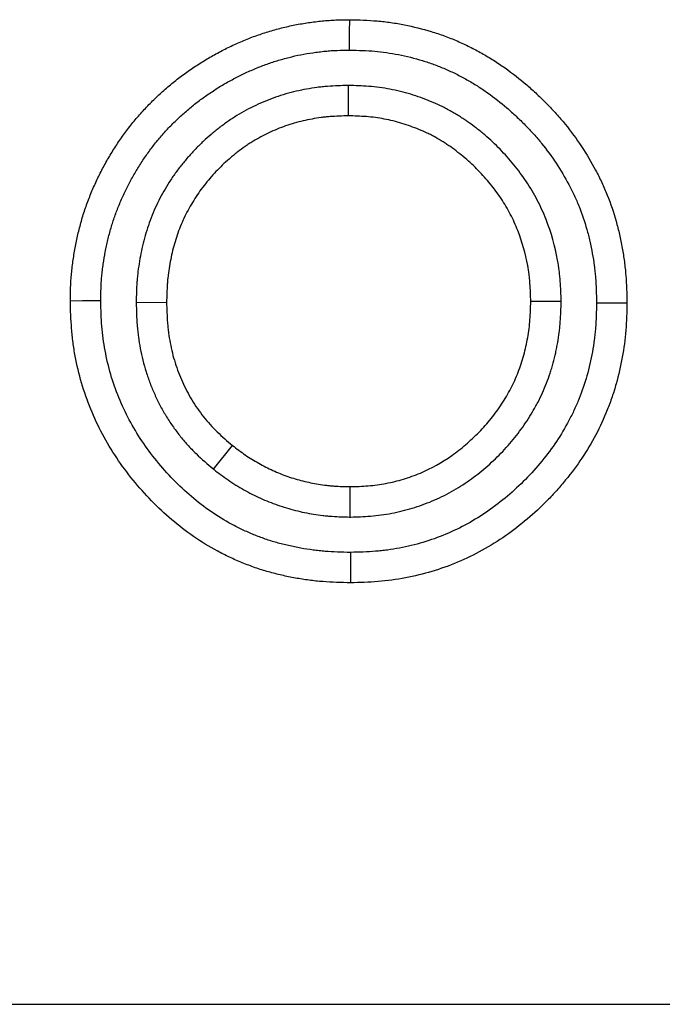
# Model space of a CAD drawing. Units: millimetres. Extents: x 0 to 420, y 0 to 297.
# Drawn here: x 189 to 196, y 227 to 237 of the extents above; entities that cross this region are included whole.
import ezdxf

# ---------------------------------------------------------------- set-up
doc = ezdxf.new("R2010")
doc.units = ezdxf.units.MM

msp = doc.modelspace()

# ---------------------------------------------------------------- linework, layer by layer
at = {"color": 7, "linetype": 'Continuous', "lineweight": 25}
for p, q in [((192.5282, 236.0551), (192.528, 235.7549)), ((190.4343, 233.9119), (190.7344, 233.9126)), ((194.6302, 233.9202), (194.3301, 233.92)), ((191.1971, 232.2648), (191.3853, 232.4985)), ((192.5479, 231.7914), (192.5471, 232.0915)), ((95.1194, 226.9774), (394.9194, 226.9774))]:
    msp.add_line(p, q, dxfattribs=at)
at = {"color": 7, "linetype": 'Continuous', "lineweight": 25, "flags": 128}
for points in [[(192.541, 236.4047), (192.5415, 236.4947), (192.5421, 236.5847), (192.5428, 236.7047)], [(190.0847, 233.9275), (189.9947, 233.9269), (189.9047, 233.9262), (189.7846, 233.9253)], [(194.9797, 233.9076), (195.0698, 233.9075), (195.1598, 233.9074), (195.2798, 233.9073)], [(192.5497, 231.4418), (192.5499, 231.3517), (192.55, 231.2617), (192.5503, 231.1417)]]:
    msp.add_lwpolyline(points, dxfattribs=at)
at = {"color": 7, "linetype": 'Continuous', "lineweight": 25}
for points, knots in [([(189.7846, 233.9253), (189.7852, 233.9707), (189.7858, 234.0161), (189.7879, 234.0727), (189.7884, 234.084), (189.7896, 234.1067), (189.7902, 234.118), (189.7925, 234.1519), (189.7944, 234.1745), (189.7987, 234.2197), (189.8012, 234.2422), (189.8066, 234.2873), (189.8095, 234.3098), (189.8189, 234.3772), (189.8261, 234.422), (189.8387, 234.4888), (189.8432, 234.511), (189.8528, 234.5553), (189.8579, 234.5774), (189.8686, 234.6215), (189.8742, 234.6435), (189.8858, 234.6874), (189.8918, 234.7092), (189.9044, 234.7528), (189.911, 234.7745), (189.9248, 234.8177), (189.932, 234.8392), (189.9547, 234.9033), (189.9711, 234.9457), (189.997, 235.0086), (190.0058, 235.0295), (190.0239, 235.0711), (190.0332, 235.0918), (190.0618, 235.1535), (190.082, 235.1941), (190.1244, 235.2743), (190.1467, 235.3138), (190.193, 235.3919), (190.217, 235.4303), (190.2669, 235.5061), (190.2927, 235.5434), (190.3461, 235.6167), (190.3738, 235.6527), (190.431, 235.7231), (190.4605, 235.7576), (190.5212, 235.825), (190.5524, 235.858), (190.6164, 235.9222), (190.6494, 235.9534), (190.6998, 235.9991), (190.7167, 236.0141), (190.751, 236.0438), (190.7683, 236.0585), (190.8033, 236.0874), (190.821, 236.1016), (190.8567, 236.1295), (190.8748, 236.1432), (190.9295, 236.1836), (190.9668, 236.2095), (191.0423, 236.2598), (191.0806, 236.2841), (191.1581, 236.3312), (191.1974, 236.3539), (191.2572, 236.3864), (191.2772, 236.397), (191.3176, 236.4177), (191.3379, 236.4277), (191.3994, 236.457), (191.4408, 236.4754), (191.5244, 236.5106), (191.5666, 236.5274), (191.6305, 236.5508), (191.6519, 236.5583), (191.6949, 236.5727), (191.7165, 236.5796), (191.7599, 236.5928), (191.7816, 236.5991), (191.8254, 236.6113), (191.8473, 236.6171), (191.9132, 236.634), (191.9574, 236.6441), (192.0464, 236.6617), (192.0911, 236.6692), (192.1585, 236.6788), (192.181, 236.6819), (192.226, 236.6874), (192.2486, 236.69), (192.2937, 236.6945), (192.3163, 236.6965), (192.3502, 236.6989), (192.3615, 236.6996), (192.3842, 236.7008), (192.3955, 236.7013), (192.4521, 236.7035), (192.4975, 236.7041), (192.5428, 236.7047)], [0, 0, 0, 0, 0.03125, 0.03125, 0.039062, 0.039062, 0.046875, 0.046875, 0.0625, 0.0625, 0.078125, 0.078125, 0.09375, 0.09375, 0.125, 0.125, 0.140625, 0.140625, 0.15625, 0.15625, 0.171875, 0.171875, 0.1875, 0.1875, 0.203125, 0.203125, 0.21875, 0.21875, 0.25, 0.25, 0.265625, 0.265625, 0.28125, 0.28125, 0.3125, 0.3125, 0.34375, 0.34375, 0.375, 0.375, 0.40625, 0.40625, 0.4375, 0.4375, 0.46875, 0.46875, 0.5, 0.5, 0.53125, 0.53125, 0.546875, 0.546875, 0.5625, 0.5625, 0.578125, 0.578125, 0.59375, 0.59375, 0.625, 0.625, 0.65625, 0.65625, 0.6875, 0.6875, 0.703125, 0.703125, 0.71875, 0.71875, 0.75, 0.75, 0.78125, 0.78125, 0.796875, 0.796875, 0.8125, 0.8125, 0.828125, 0.828125, 0.84375, 0.84375, 0.875, 0.875, 0.90625, 0.90625, 0.921875, 0.921875, 0.9375, 0.9375, 0.953125, 0.953125, 0.960938, 0.960938, 0.96875, 0.96875, 1, 1, 1, 1]), ([(192.5428, 236.7047), (192.6335, 236.7024), (192.7242, 236.7), (192.8597, 236.6885), (192.9048, 236.6833), (192.9946, 236.6704), (193.0393, 236.6628), (193.1729, 236.6364), (193.261, 236.6144), (193.3911, 236.5746), (193.4341, 236.5602), (193.5193, 236.5291), (193.5614, 236.5123), (193.6447, 236.4764), (193.6858, 236.4572), (193.767, 236.4168), (193.8071, 236.3955), (193.8861, 236.3509), (193.9251, 236.3276), (194.0017, 236.2792), (194.0394, 236.2539), (194.1505, 236.1754), (194.2219, 236.1192), (194.3249, 236.0304), (194.3586, 236), (194.4247, 235.9379), (194.457, 235.9061), (194.5206, 235.8413), (194.5517, 235.8083), (194.6123, 235.7409), (194.6418, 235.7064), (194.7277, 235.6009), (194.7813, 235.5276), (194.8814, 235.3763), (194.9279, 235.2983), (194.9917, 235.1781), (195.012, 235.1375), (195.0503, 235.0553), (195.0684, 235.0137), (195.1191, 234.8874), (195.148, 234.8013), (195.1847, 234.6703), (195.1957, 234.6263), (195.2158, 234.5379), (195.2248, 234.4934), (195.241, 234.4041), (195.2481, 234.3593), (195.257, 234.2918), (195.2597, 234.2693), (195.2645, 234.2243), (195.2666, 234.2017), (195.2754, 234.0887), (195.2776, 233.998), (195.2798, 233.9073)], [0, 0, 0, 0, 0.0625, 0.0625, 0.09375, 0.09375, 0.125, 0.125, 0.1875, 0.1875, 0.21875, 0.21875, 0.25, 0.25, 0.28125, 0.28125, 0.3125, 0.3125, 0.34375, 0.34375, 0.375, 0.375, 0.4375, 0.4375, 0.46875, 0.46875, 0.5, 0.5, 0.53125, 0.53125, 0.5625, 0.5625, 0.625, 0.625, 0.6875, 0.6875, 0.71875, 0.71875, 0.75, 0.75, 0.8125, 0.8125, 0.84375, 0.84375, 0.875, 0.875, 0.90625, 0.90625, 0.921875, 0.921875, 0.9375, 0.9375, 1, 1, 1, 1]), ([(190.0847, 233.9275), (190.0853, 233.9707), (190.0859, 234.0116), (190.0877, 234.0604), (190.0881, 234.0703), (190.0891, 234.09), (190.0897, 234.0995), (190.0916, 234.1287), (190.0932, 234.1484), (190.0971, 234.1883), (190.0993, 234.2085), (190.1042, 234.2495), (190.1069, 234.2703), (190.1155, 234.3318), (190.1219, 234.3719), (190.133, 234.4305), (190.1369, 234.4499), (190.1454, 234.4892), (190.15, 234.5089), (190.1596, 234.5487), (190.1647, 234.5688), (190.1753, 234.6087), (190.1807, 234.6284), (190.1919, 234.6671), (190.1977, 234.6862), (190.2096, 234.7236), (190.2158, 234.7419), (190.2355, 234.7976), (190.2501, 234.8353), (190.2737, 234.8927), (190.2817, 234.9117), (190.2981, 234.9493), (190.3064, 234.9678), (190.3319, 235.0227), (190.3495, 235.0583), (190.3872, 235.1294), (190.4071, 235.1648), (190.4486, 235.2348), (190.4702, 235.2693), (190.5149, 235.3374), (190.538, 235.3707), (190.5855, 235.4358), (190.6099, 235.4675), (190.6606, 235.53), (190.6869, 235.5607), (190.7408, 235.6206), (190.7684, 235.6498), (190.825, 235.7064), (190.8542, 235.7342), (190.8996, 235.7753), (190.915, 235.7889), (190.9459, 235.8157), (190.9613, 235.8288), (190.9924, 235.8545), (191.008, 235.867), (191.0392, 235.8914), (191.0549, 235.9033), (191.1031, 235.9389), (191.1364, 235.9621), (191.2051, 236.0078), (191.2398, 236.0299), (191.31, 236.0724), (191.3454, 236.0929), (191.3985, 236.1218), (191.4162, 236.1311), (191.4517, 236.1493), (191.4694, 236.158), (191.5236, 236.1839), (191.5608, 236.2004), (191.6372, 236.2325), (191.6751, 236.2476), (191.7313, 236.2683), (191.7498, 236.2748), (191.7872, 236.2873), (191.8062, 236.2933), (191.8447, 236.305), (191.8642, 236.3107), (191.9037, 236.3217), (191.9237, 236.327), (191.9828, 236.3421), (192.0217, 236.351), (192.0985, 236.3662), (192.1381, 236.3728), (192.1992, 236.3816), (192.22, 236.3844), (192.2609, 236.3895), (192.2811, 236.3918), (192.321, 236.3958), (192.3406, 236.3975), (192.3696, 236.3995), (192.3792, 236.4001), (192.3986, 236.4011), (192.4085, 236.4016), (192.4569, 236.4035), (192.4978, 236.4041), (192.541, 236.4047)], [0.001399, 0.001399, 0.001399, 0.001399, 0.03125, 0.03125, 0.0390625, 0.0390625, 0.046875, 0.046875, 0.0625, 0.0625, 0.078125, 0.078125, 0.09375, 0.09375, 0.125, 0.125, 0.140625, 0.140625, 0.15625, 0.15625, 0.171875, 0.171875, 0.1875, 0.1875, 0.203125, 0.203125, 0.21875, 0.21875, 0.25, 0.25, 0.265625, 0.265625, 0.28125, 0.28125, 0.3125, 0.3125, 0.34375, 0.34375, 0.375, 0.375, 0.40625, 0.40625, 0.4375, 0.4375, 0.46875, 0.46875, 0.5, 0.5, 0.53125, 0.53125, 0.546875, 0.546875, 0.5625, 0.5625, 0.578125, 0.578125, 0.59375, 0.59375, 0.625, 0.625, 0.65625, 0.65625, 0.6875, 0.6875, 0.703125, 0.703125, 0.71875, 0.71875, 0.75, 0.75, 0.78125, 0.78125, 0.796875, 0.796875, 0.8125, 0.8125, 0.828125, 0.828125, 0.84375, 0.84375, 0.875, 0.875, 0.90625, 0.90625, 0.921875, 0.921875, 0.9375, 0.9375, 0.953125, 0.953125, 0.9609375, 0.9609375, 0.96875, 0.96875, 0.9986461, 0.9986461, 0.9986461, 0.9986461]), ([(192.541, 236.4047), (192.6295, 236.4024), (192.7123, 236.4), (192.8284, 236.3901), (192.8677, 236.3856), (192.9466, 236.3742), (192.9862, 236.3675), (193.105, 236.344), (193.1832, 236.3245), (193.2983, 236.2893), (193.3362, 236.2766), (193.411, 236.2492), (193.4479, 236.2346), (193.5207, 236.2032), (193.5568, 236.1863), (193.6285, 236.1506), (193.6641, 236.1317), (193.7344, 236.092), (193.769, 236.0714), (193.837, 236.0283), (193.8704, 236.006), (193.9689, 235.9364), (194.0328, 235.8861), (194.1256, 235.8061), (194.1561, 235.7786), (194.2161, 235.7222), (194.2457, 235.6932), (194.3036, 235.6341), (194.3317, 235.6043), (194.3861, 235.5437), (194.4124, 235.5131), (194.4884, 235.4196), (194.5363, 235.3542), (194.626, 235.2186), (194.6675, 235.1488), (194.7244, 235.0418), (194.7424, 235.0058), (194.7762, 234.9333), (194.7921, 234.8968), (194.8364, 234.7863), (194.8619, 234.7106), (194.8943, 234.5945), (194.9042, 234.5553), (194.9222, 234.476), (194.9304, 234.4357), (194.945, 234.355), (194.9514, 234.3148), (194.9593, 234.2549), (194.9617, 234.235), (194.9659, 234.1953), (194.9677, 234.1756), (194.9753, 234.0783), (194.9776, 233.9955), (194.9797, 233.9076)], [0.0013522, 0.0013522, 0.0013522, 0.0013522, 0.0625, 0.0625, 0.09375, 0.09375, 0.125, 0.125, 0.1875, 0.1875, 0.21875, 0.21875, 0.25, 0.25, 0.28125, 0.28125, 0.3125, 0.3125, 0.34375, 0.34375, 0.375, 0.375, 0.4375, 0.4375, 0.46875, 0.46875, 0.5, 0.5, 0.53125, 0.53125, 0.5625, 0.5625, 0.625, 0.625, 0.6875, 0.6875, 0.71875, 0.71875, 0.75, 0.75, 0.8125, 0.8125, 0.84375, 0.84375, 0.875, 0.875, 0.90625, 0.90625, 0.921875, 0.921875, 0.9375, 0.9375, 0.9982642, 0.9982642, 0.9982642, 0.9982642]), ([(192.5282, 236.0551), (192.5254, 236.055), (192.5227, 236.0549), (192.52, 236.0548), (192.4601, 236.0532), (192.3949, 236.0516), (192.3071, 236.0446), (192.2894, 236.0429), (192.2544, 236.0392), (192.237, 236.0371), (192.185, 236.0302), (192.1506, 236.0247), (192.0827, 236.0124), (192.0488, 236.0054), (191.9805, 235.9896), (191.9463, 235.9807), (191.8436, 235.9509), (191.7766, 235.9273), (191.6466, 235.8736), (191.5832, 235.8435), (191.4904, 235.7935), (191.4597, 235.7759), (191.4141, 235.748), (191.399, 235.7385), (191.369, 235.7189), (191.354, 235.7089), (191.3099, 235.6782), (191.2816, 235.6572), (191.2403, 235.6252), (191.2268, 235.6144), (191.2002, 235.5927), (191.1872, 235.5819), (191.1481, 235.5486), (191.1223, 235.5257), (191.0715, 235.4784), (191.0464, 235.4538), (190.9975, 235.4034), (190.9738, 235.3777), (190.9278, 235.3253), (190.9056, 235.2987), (190.8623, 235.2442), (190.8411, 235.2163), (190.8001, 235.1591), (190.7802, 235.1296), (190.7421, 235.0698), (190.724, 235.0396), (190.6896, 234.9786), (190.6733, 234.9481), (190.642, 234.8858), (190.627, 234.854), (190.5985, 234.7891), (190.585, 234.7559), (190.5477, 234.6556), (190.5269, 234.5885), (190.5009, 234.4877), (190.4931, 234.4541), (190.479, 234.3869), (190.4727, 234.3534), (190.4615, 234.2859), (190.4565, 234.2518), (190.4503, 234.2002), (190.4484, 234.1829), (190.4451, 234.1482), (190.4436, 234.1307), (190.4375, 234.0445), (190.436, 233.9799), (190.4345, 233.92), (190.4345, 233.9173), (190.4344, 233.9146), (190.4343, 233.9119)], [-0.002858, -0.002858, -0.002858, -0.002858, 0, 0, 0, 0.0625, 0.0625, 0.078125, 0.078125, 0.09375, 0.09375, 0.125, 0.125, 0.15625, 0.15625, 0.1875, 0.1875, 0.25, 0.25, 0.3125, 0.3125, 0.34375, 0.34375, 0.359375, 0.359375, 0.375, 0.375, 0.40625, 0.40625, 0.421875, 0.421875, 0.4375, 0.4375, 0.46875, 0.46875, 0.5, 0.5, 0.53125, 0.53125, 0.5625, 0.5625, 0.59375, 0.59375, 0.625, 0.625, 0.65625, 0.65625, 0.6875, 0.6875, 0.71875, 0.71875, 0.75, 0.75, 0.8125, 0.8125, 0.84375, 0.84375, 0.875, 0.875, 0.90625, 0.90625, 0.921875, 0.921875, 0.9375, 0.9375, 1, 1, 1, 1.002838, 1.002838, 1.002838, 1.002838]), ([(194.6302, 233.9202), (194.6301, 233.9228), (194.63, 233.9254), (194.6299, 233.928), (194.6284, 233.9877), (194.6268, 234.0523), (194.6202, 234.139), (194.6186, 234.1566), (194.615, 234.1914), (194.613, 234.2087), (194.6064, 234.2607), (194.6011, 234.2951), (194.5705, 234.4662), (194.5327, 234.6005), (194.4561, 234.7953), (194.4272, 234.8593), (194.362, 234.9846), (194.3261, 235.0454), (194.2485, 235.1622), (194.2069, 235.2181), (194.1198, 235.3248), (194.0741, 235.3758), (193.9792, 235.4732), (193.9293, 235.5206), (193.8496, 235.5887), (193.8224, 235.6107), (193.7676, 235.653), (193.7398, 235.6734), (193.6978, 235.7028), (193.6838, 235.7124), (193.6551, 235.7316), (193.6405, 235.7411), (193.596, 235.7693), (193.5653, 235.7876), (193.5177, 235.814), (193.5017, 235.8226), (193.4696, 235.839), (193.4536, 235.847), (193.4054, 235.8699), (193.3732, 235.8841), (193.2771, 235.9238), (193.2118, 235.9472), (193.0786, 235.9876), (193.0101, 236.0047), (192.9054, 236.0246), (192.8704, 236.0303), (192.8004, 236.0396), (192.7653, 236.0432), (192.6608, 236.0515), (192.5961, 236.0532), (192.5364, 236.0548), (192.5336, 236.0549), (192.5309, 236.055), (192.5282, 236.0551)], [-0.002729, -0.002729, -0.002729, -0.002729, 0, 0, 0, 0.0625, 0.0625, 0.078125, 0.078125, 0.09375, 0.09375, 0.125, 0.125, 0.25, 0.25, 0.3125, 0.3125, 0.375, 0.375, 0.4375, 0.4375, 0.5, 0.5, 0.5625, 0.5625, 0.59375, 0.59375, 0.625, 0.625, 0.640625, 0.640625, 0.65625, 0.65625, 0.6875, 0.6875, 0.703125, 0.703125, 0.71875, 0.71875, 0.75, 0.75, 0.8125, 0.8125, 0.875, 0.875, 0.90625, 0.90625, 0.9375, 0.9375, 1, 1, 1, 1.002868, 1.002868, 1.002868, 1.002868]), ([(192.528, 235.7549), (192.4681, 235.7533), (192.4082, 235.7517), (192.3336, 235.7458), (192.3187, 235.7444), (192.2889, 235.7412), (192.2741, 235.7394), (192.2295, 235.7335), (192.1999, 235.7288), (192.141, 235.718), (192.1116, 235.712), (192.0533, 235.6985), (192.0243, 235.691), (191.938, 235.666), (191.8814, 235.646), (191.7706, 235.6003), (191.7165, 235.5746), (191.6374, 235.5319), (191.6114, 235.517), (191.573, 235.4936), (191.5604, 235.4856), (191.5353, 235.4692), (191.5228, 235.4609), (191.486, 235.4352), (191.4619, 235.4174), (191.4264, 235.3898), (191.4147, 235.3805), (191.3915, 235.3616), (191.38, 235.352), (191.3457, 235.3229), (191.3233, 235.303), (191.2795, 235.2621), (191.2581, 235.2412), (191.2164, 235.1982), (191.1961, 235.1762), (191.1566, 235.1312), (191.1374, 235.1081), (191.1001, 235.0613), (191.082, 235.0374), (191.0471, 234.9887), (191.0303, 234.9639), (190.9981, 234.9133), (190.9827, 234.8876), (190.9533, 234.8355), (190.9392, 234.809), (190.9123, 234.7555), (190.8995, 234.7284), (190.8754, 234.6735), (190.8641, 234.6458), (190.8328, 234.5616), (190.815, 234.5043), (190.7926, 234.4173), (190.7858, 234.3881), (190.7735, 234.3295), (190.7679, 234.3), (190.7581, 234.2409), (190.7538, 234.2113), (190.7484, 234.1667), (190.7468, 234.1518), (190.744, 234.122), (190.7427, 234.1071), (190.7374, 234.0324), (190.7359, 233.9725), (190.7344, 233.9126)], [0, 0, 0, 0, 0.0625, 0.0625, 0.078125, 0.078125, 0.09375, 0.09375, 0.125, 0.125, 0.15625, 0.15625, 0.1875, 0.1875, 0.25, 0.25, 0.3125, 0.3125, 0.34375, 0.34375, 0.359375, 0.359375, 0.375, 0.375, 0.40625, 0.40625, 0.421875, 0.421875, 0.4375, 0.4375, 0.46875, 0.46875, 0.5, 0.5, 0.53125, 0.53125, 0.5625, 0.5625, 0.59375, 0.59375, 0.625, 0.625, 0.65625, 0.65625, 0.6875, 0.6875, 0.71875, 0.71875, 0.75, 0.75, 0.8125, 0.8125, 0.84375, 0.84375, 0.875, 0.875, 0.90625, 0.90625, 0.921875, 0.921875, 0.9375, 0.9375, 1, 1, 1, 1]), ([(194.3301, 233.92), (194.3285, 233.9797), (194.3269, 234.0394), (194.3212, 234.1138), (194.3199, 234.1286), (194.3169, 234.1583), (194.3152, 234.1732), (194.3095, 234.2176), (194.3049, 234.2471), (194.2786, 234.394), (194.2461, 234.5095), (194.1806, 234.6762), (194.1559, 234.7307), (194.1009, 234.8366), (194.0704, 234.8881), (194.0044, 234.9875), (193.9687, 235.0355), (193.8932, 235.128), (193.8534, 235.1725), (193.77, 235.258), (193.7266, 235.2991), (193.6586, 235.3573), (193.6354, 235.3761), (193.5881, 235.4125), (193.5641, 235.4302), (193.5274, 235.4559), (193.5151, 235.4644), (193.4902, 235.481), (193.4777, 235.4891), (193.4399, 235.5131), (193.4143, 235.5284), (193.3751, 235.5501), (193.362, 235.5571), (193.3354, 235.5707), (193.322, 235.5773), (193.2816, 235.5966), (193.2543, 235.6086), (193.1715, 235.6428), (193.1152, 235.663), (193.001, 235.6976), (192.943, 235.7121), (192.855, 235.7289), (192.8255, 235.7336), (192.7663, 235.7414), (192.7366, 235.7446), (192.6474, 235.7516), (192.5877, 235.7533), (192.528, 235.7549)], [0, 0, 0, 0, 0.0625, 0.0625, 0.078125, 0.078125, 0.09375, 0.09375, 0.125, 0.125, 0.25, 0.25, 0.3125, 0.3125, 0.375, 0.375, 0.4375, 0.4375, 0.5, 0.5, 0.5625, 0.5625, 0.59375, 0.59375, 0.625, 0.625, 0.640625, 0.640625, 0.65625, 0.65625, 0.6875, 0.6875, 0.703125, 0.703125, 0.71875, 0.71875, 0.75, 0.75, 0.8125, 0.8125, 0.875, 0.875, 0.90625, 0.90625, 0.9375, 0.9375, 1, 1, 1, 1]), ([(192.5503, 231.1417), (192.4591, 231.1438), (192.368, 231.1458), (192.2546, 231.1547), (192.2319, 231.1568), (192.1866, 231.1616), (192.164, 231.1643), (192.0963, 231.1734), (192.0513, 231.1806), (191.984, 231.1928), (191.9616, 231.1971), (191.917, 231.2061), (191.8947, 231.2109), (191.828, 231.226), (191.7839, 231.2372), (191.7182, 231.2559), (191.6964, 231.2624), (191.6529, 231.2762), (191.6313, 231.2834), (191.5668, 231.3059), (191.5242, 231.3222), (191.4399, 231.3568), (191.3982, 231.3751), (191.3157, 231.4138), (191.275, 231.4343), (191.1546, 231.499), (191.0768, 231.5467), (190.9269, 231.6502), (190.8547, 231.7061), (190.7161, 231.8243), (190.6496, 231.8867), (190.5226, 232.0174), (190.4621, 232.0856), (190.3473, 232.2271), (190.2929, 232.3003), (190.1915, 232.4517), (190.1446, 232.5299), (190.0591, 232.6908), (190.0205, 232.7735), (189.9517, 232.9423), (189.9214, 233.0283), (189.8701, 233.2031), (189.8491, 233.2919), (189.8244, 233.4263), (189.8172, 233.4714), (189.8053, 233.5617), (189.8005, 233.607), (189.7897, 233.7432), (189.7872, 233.8343), (189.7846, 233.9253)], [0, 0, 0, 0, 0.0625, 0.0625, 0.078125, 0.078125, 0.09375, 0.09375, 0.125, 0.125, 0.140625, 0.140625, 0.15625, 0.15625, 0.1875, 0.1875, 0.203125, 0.203125, 0.21875, 0.21875, 0.25, 0.25, 0.28125, 0.28125, 0.3125, 0.3125, 0.375, 0.375, 0.4375, 0.4375, 0.5, 0.5, 0.5625, 0.5625, 0.625, 0.625, 0.6875, 0.6875, 0.75, 0.75, 0.8125, 0.8125, 0.875, 0.875, 0.90625, 0.90625, 0.9375, 0.9375, 1, 1, 1, 1]), ([(192.5497, 231.4418), (192.4613, 231.4438), (192.3782, 231.4459), (192.2806, 231.4536), (192.261, 231.4554), (192.2213, 231.4596), (192.2013, 231.462), (192.1411, 231.4701), (192.1007, 231.4765), (192.0396, 231.4876), (192.0191, 231.4915), (191.9787, 231.4997), (191.9587, 231.504), (191.8991, 231.5175), (191.8602, 231.5274), (191.8031, 231.5436), (191.7842, 231.5493), (191.7465, 231.5612), (191.7276, 231.5675), (191.6711, 231.5873), (191.6334, 231.6016), (191.5583, 231.6324), (191.5211, 231.6488), (191.448, 231.6831), (191.4121, 231.7012), (191.3066, 231.7579), (191.2383, 231.7997), (191.1063, 231.8909), (191.0422, 231.9404), (190.9181, 232.0464), (190.8583, 232.1025), (190.7441, 232.2199), (190.6896, 232.2814), (190.5857, 232.4094), (190.5367, 232.4754), (190.4463, 232.6104), (190.4046, 232.6799), (190.3288, 232.8225), (190.2946, 232.8959), (190.2332, 233.0465), (190.2063, 233.123), (190.161, 233.2774), (190.1424, 233.3561), (190.1203, 233.4757), (190.114, 233.5158), (190.1034, 233.5959), (190.0992, 233.6359), (190.0897, 233.7548), (190.0872, 233.8387), (190.0847, 233.9275)], [0.0016854, 0.0016854, 0.0016854, 0.0016854, 0.0625, 0.0625, 0.078125, 0.078125, 0.09375, 0.09375, 0.125, 0.125, 0.140625, 0.140625, 0.15625, 0.15625, 0.1875, 0.1875, 0.203125, 0.203125, 0.21875, 0.21875, 0.25, 0.25, 0.28125, 0.28125, 0.3125, 0.3125, 0.375, 0.375, 0.4375, 0.4375, 0.5, 0.5, 0.5625, 0.5625, 0.625, 0.625, 0.6875, 0.6875, 0.75, 0.75, 0.8125, 0.8125, 0.875, 0.875, 0.90625, 0.90625, 0.9375, 0.9375, 0.9986083, 0.9986083, 0.9986083, 0.9986083]), ([(190.4343, 233.9119), (190.4344, 233.9092), (190.4345, 233.9064), (190.4346, 233.9037), (190.4366, 233.8365), (190.4386, 233.7643), (190.4462, 233.6682), (190.448, 233.6487), (190.4521, 233.61), (190.4544, 233.5906), (190.4621, 233.5326), (190.4683, 233.494), (190.49, 233.3786), (190.5088, 233.3019), (190.5446, 233.1875), (190.5579, 233.1496), (190.5862, 233.0756), (190.6014, 233.0393), (190.6336, 232.968), (190.6506, 232.9328), (190.6871, 232.8625), (190.7066, 232.8276), (190.7482, 232.7586), (190.7702, 232.7248), (190.8159, 232.6592), (190.8397, 232.6272), (190.8889, 232.565), (190.9146, 232.5345), (190.9682, 232.4749), (190.9962, 232.4457), (191.0832, 232.361), (191.1399, 232.3132), (191.1913, 232.2697), (191.1932, 232.2681), (191.1951, 232.2665), (191.1971, 232.2648)], [-0.005054, -0.005054, -0.005054, -0.005054, 0, 0, 0, 0.125, 0.125, 0.15625, 0.15625, 0.1875, 0.1875, 0.25, 0.25, 0.375, 0.375, 0.4375, 0.4375, 0.5, 0.5, 0.5625, 0.5625, 0.625, 0.625, 0.6875, 0.6875, 0.75, 0.75, 0.8125, 0.8125, 0.875, 0.875, 1, 1, 1, 1.004688, 1.004688, 1.004688, 1.004688]), ([(190.7344, 233.9126), (190.7364, 233.8454), (190.7384, 233.7781), (190.745, 233.6943), (190.7466, 233.6776), (190.7501, 233.6441), (190.7521, 233.6274), (190.7588, 233.5774), (190.7641, 233.5442), (190.7828, 233.445), (190.7988, 233.3795), (190.829, 233.2832), (190.8401, 233.2515), (190.8642, 233.1886), (190.8772, 233.1576), (190.9048, 233.0962), (190.9195, 233.0659), (190.9505, 233.0062), (190.9669, 232.9768), (191.0017, 232.9192), (191.02, 232.891), (191.0585, 232.8358), (191.0786, 232.8088), (191.1204, 232.756), (191.1421, 232.7303), (191.1871, 232.6802), (191.2103, 232.6559), (191.2826, 232.5856), (191.334, 232.5421), (191.3853, 232.4985)], [0, 0, 0, 0, 0.125, 0.125, 0.15625, 0.15625, 0.1875, 0.1875, 0.25, 0.25, 0.375, 0.375, 0.4375, 0.4375, 0.5, 0.5, 0.5625, 0.5625, 0.625, 0.625, 0.6875, 0.6875, 0.75, 0.75, 0.8125, 0.8125, 0.875, 0.875, 1, 1, 1, 1]), ([(192.5471, 232.0915), (192.6067, 232.0931), (192.6663, 232.0948), (192.7843, 232.1045), (192.8427, 232.1125), (192.9584, 232.1347), (193.0156, 232.1488), (193.1007, 232.1744), (193.129, 232.1836), (193.1851, 232.2037), (193.2132, 232.2146), (193.3511, 232.2727), (193.4538, 232.3308), (193.5982, 232.4328), (193.6447, 232.4693), (193.7349, 232.5466), (193.7787, 232.5876), (193.8617, 232.6729), (193.901, 232.7172), (193.975, 232.8095), (194.0096, 232.8574), (194.0585, 232.9317), (194.0743, 232.9568), (194.1046, 233.0081), (194.1192, 233.0343), (194.1603, 233.1139), (194.1843, 233.1681), (194.2272, 233.278), (194.246, 233.3338), (194.2771, 233.4475), (194.2896, 233.5054), (194.3101, 233.6225), (194.3179, 233.6819), (194.327, 233.8008), (194.3285, 233.8604), (194.3301, 233.92)], [0, 0, 0, 0, 0.0625, 0.0625, 0.125, 0.125, 0.1875, 0.1875, 0.21875, 0.21875, 0.25, 0.25, 0.375, 0.375, 0.4375, 0.4375, 0.5, 0.5, 0.5625, 0.5625, 0.625, 0.625, 0.65625, 0.65625, 0.6875, 0.6875, 0.75, 0.75, 0.8125, 0.8125, 0.875, 0.875, 0.9375, 0.9375, 1, 1, 1, 1]), ([(192.5479, 231.7914), (192.5504, 231.7915), (192.5529, 231.7915), (192.5553, 231.7916), (192.6146, 231.7932), (192.6793, 231.7949), (192.7841, 231.8034), (192.8192, 231.8073), (192.8886, 231.8168), (192.9232, 231.8225), (193.0261, 231.8422), (193.0937, 231.859), (193.2265, 231.899), (193.2925, 231.9225), (193.4224, 231.9772), (193.4859, 232.0082), (193.6088, 232.077), (193.6679, 232.1146), (193.7527, 232.1747), (193.7803, 232.1953), (193.8343, 232.2376), (193.8606, 232.2592), (193.9381, 232.3257), (193.988, 232.3724), (194.0836, 232.4708), (194.1295, 232.5225), (194.1943, 232.6036), (194.2152, 232.631), (194.2554, 232.6865), (194.2748, 232.7145), (194.3123, 232.7716), (194.3307, 232.8009), (194.3573, 232.846), (194.366, 232.8613), (194.3831, 232.8922), (194.3916, 232.9079), (194.416, 232.9553), (194.4312, 232.987), (194.4597, 233.0507), (194.4729, 233.0824), (194.4979, 233.1466), (194.5098, 233.1792), (194.5263, 233.2289), (194.5316, 233.2456), (194.5419, 233.2793), (194.5468, 233.2963), (194.5606, 233.3472), (194.5689, 233.381), (194.5799, 233.4313), (194.5833, 233.448), (194.5898, 233.4814), (194.5929, 233.4979), (194.6016, 233.548), (194.6067, 233.5817), (194.6133, 233.633), (194.6152, 233.6502), (194.6188, 233.6848), (194.6204, 233.7023), (194.6269, 233.7887), (194.6284, 233.8531), (194.63, 233.9124), (194.63, 233.915), (194.6301, 233.9176), (194.6302, 233.9202)], [-0.002619, -0.002619, -0.002619, -0.002619, 0, 0, 0, 0.0625, 0.0625, 0.09375, 0.09375, 0.125, 0.125, 0.1875, 0.1875, 0.25, 0.25, 0.3125, 0.3125, 0.375, 0.375, 0.40625, 0.40625, 0.4375, 0.4375, 0.5, 0.5, 0.5625, 0.5625, 0.59375, 0.59375, 0.625, 0.625, 0.65625, 0.65625, 0.671875, 0.671875, 0.6875, 0.6875, 0.71875, 0.71875, 0.75, 0.75, 0.78125, 0.78125, 0.796875, 0.796875, 0.8125, 0.8125, 0.84375, 0.84375, 0.859375, 0.859375, 0.875, 0.875, 0.90625, 0.90625, 0.921875, 0.921875, 0.9375, 0.9375, 1, 1, 1, 1.002747, 1.002747, 1.002747, 1.002747]), ([(194.9797, 233.9076), (194.9775, 233.8202), (194.9751, 233.7377), (194.9676, 233.6402), (194.9658, 233.6205), (194.9617, 233.5808), (194.9594, 233.561), (194.9517, 233.5015), (194.9455, 233.4619), (194.924, 233.3432), (194.9058, 233.2647), (194.8619, 233.1099), (194.8364, 233.034), (194.7924, 232.9241), (194.7767, 232.8878), (194.7432, 232.8156), (194.7254, 232.7797), (194.669, 232.673), (194.6282, 232.604), (194.5402, 232.4722), (194.492, 232.4078), (194.3887, 232.2818), (194.3345, 232.2212), (194.2211, 232.106), (194.1617, 232.0509), (194.0377, 231.946), (193.9736, 231.8965), (193.7764, 231.7593), (193.6363, 231.6818), (193.417, 231.5899), (193.3422, 231.5632), (193.1901, 231.5181), (193.1122, 231.4995), (192.9936, 231.4773), (192.9541, 231.4709), (192.8949, 231.4629), (192.8751, 231.4605), (192.8357, 231.4562), (192.8161, 231.4543), (192.7194, 231.4465), (192.6371, 231.4441), (192.5497, 231.4418)], [0.0017464, 0.0017464, 0.0017464, 0.0017464, 0.0625, 0.0625, 0.078125, 0.078125, 0.09375, 0.09375, 0.125, 0.125, 0.1875, 0.1875, 0.25, 0.25, 0.28125, 0.28125, 0.3125, 0.3125, 0.375, 0.375, 0.4375, 0.4375, 0.5, 0.5, 0.5625, 0.5625, 0.625, 0.625, 0.75, 0.75, 0.8125, 0.8125, 0.875, 0.875, 0.90625, 0.90625, 0.921875, 0.921875, 0.9375, 0.9375, 0.9982968, 0.9982968, 0.9982968, 0.9982968]), ([(195.2798, 233.9073), (195.2775, 233.8167), (195.2751, 233.7261), (195.2612, 233.5466), (195.2496, 233.4576), (195.2177, 233.2812), (195.1975, 233.1937), (195.1607, 233.0637), (195.1474, 233.0205), (195.1183, 232.9346), (195.1026, 232.8917), (195.052, 232.765), (195.0138, 232.6834), (194.93, 232.5248), (194.8845, 232.4478), (194.7853, 232.2989), (194.7316, 232.227), (194.646, 232.1224), (194.6167, 232.0881), (194.5562, 232.0205), (194.525, 231.9872), (194.4298, 231.8902), (194.3636, 231.8289), (194.2264, 231.7126), (194.1553, 231.6575), (194.0076, 231.5546), (193.9309, 231.5067), (193.7715, 231.4186), (193.69, 231.379), (193.4414, 231.2747), (193.2696, 231.2241), (193.0036, 231.1738), (192.9132, 231.1613), (192.7321, 231.1465), (192.6412, 231.1441), (192.5503, 231.1417)], [0, 0, 0, 0, 0.0625, 0.0625, 0.125, 0.125, 0.1875, 0.1875, 0.21875, 0.21875, 0.25, 0.25, 0.3125, 0.3125, 0.375, 0.375, 0.4375, 0.4375, 0.46875, 0.46875, 0.5, 0.5, 0.5625, 0.5625, 0.625, 0.625, 0.6875, 0.6875, 0.75, 0.75, 0.875, 0.875, 0.9375, 0.9375, 1, 1, 1, 1]), ([(191.3853, 232.4985), (191.4269, 232.4667), (191.4685, 232.4349), (191.5331, 232.3904), (191.555, 232.3761), (191.5994, 232.3485), (191.622, 232.3352), (191.6904, 232.2967), (191.737, 232.2728), (191.8323, 232.2295), (191.8809, 232.2101), (191.9798, 232.1755), (192.0299, 232.1604), (192.1314, 232.1349), (192.1827, 232.1245), (192.2602, 232.1118), (192.2862, 232.1081), (192.3251, 232.1035), (192.3381, 232.1021), (192.3642, 232.0996), (192.3772, 232.0985), (192.4424, 232.0938), (192.4948, 232.0926), (192.5471, 232.0915)], [0, 0, 0, 0, 0.125, 0.125, 0.1875, 0.1875, 0.25, 0.25, 0.375, 0.375, 0.5, 0.5, 0.625, 0.625, 0.75, 0.75, 0.8125, 0.8125, 0.84375, 0.84375, 0.875, 0.875, 1, 1, 1, 1]), ([(191.1971, 232.2648), (191.1991, 232.2633), (191.2011, 232.2618), (191.2031, 232.2602), (191.2446, 232.2284), (191.2901, 232.1935), (191.3669, 232.1406), (191.3929, 232.1236), (191.445, 232.0913), (191.4712, 232.0758), (191.55, 232.0314), (191.6042, 232.0036), (191.7168, 231.9524), (191.7739, 231.9297), (191.889, 231.8895), (191.9478, 231.8717), (192.0672, 231.8417), (192.1267, 231.8296), (192.2159, 231.8151), (192.246, 231.8108), (192.2917, 231.8053), (192.307, 231.8037), (192.3378, 231.8007), (192.3534, 231.7994), (192.4308, 231.7939), (192.4881, 231.7927), (192.5404, 231.7916), (192.5429, 231.7915), (192.5454, 231.7914), (192.5479, 231.7914)], [-0.006027, -0.006027, -0.006027, -0.006027, 0, 0, 0, 0.125, 0.125, 0.1875, 0.1875, 0.25, 0.25, 0.375, 0.375, 0.5, 0.5, 0.625, 0.625, 0.75, 0.75, 0.8125, 0.8125, 0.84375, 0.84375, 0.875, 0.875, 1, 1, 1, 1.005936, 1.005936, 1.005936, 1.005936])]:
    msp.add_open_spline(points, degree=3, knots=knots, dxfattribs=at)

doc.saveas('drawing.dxf')
